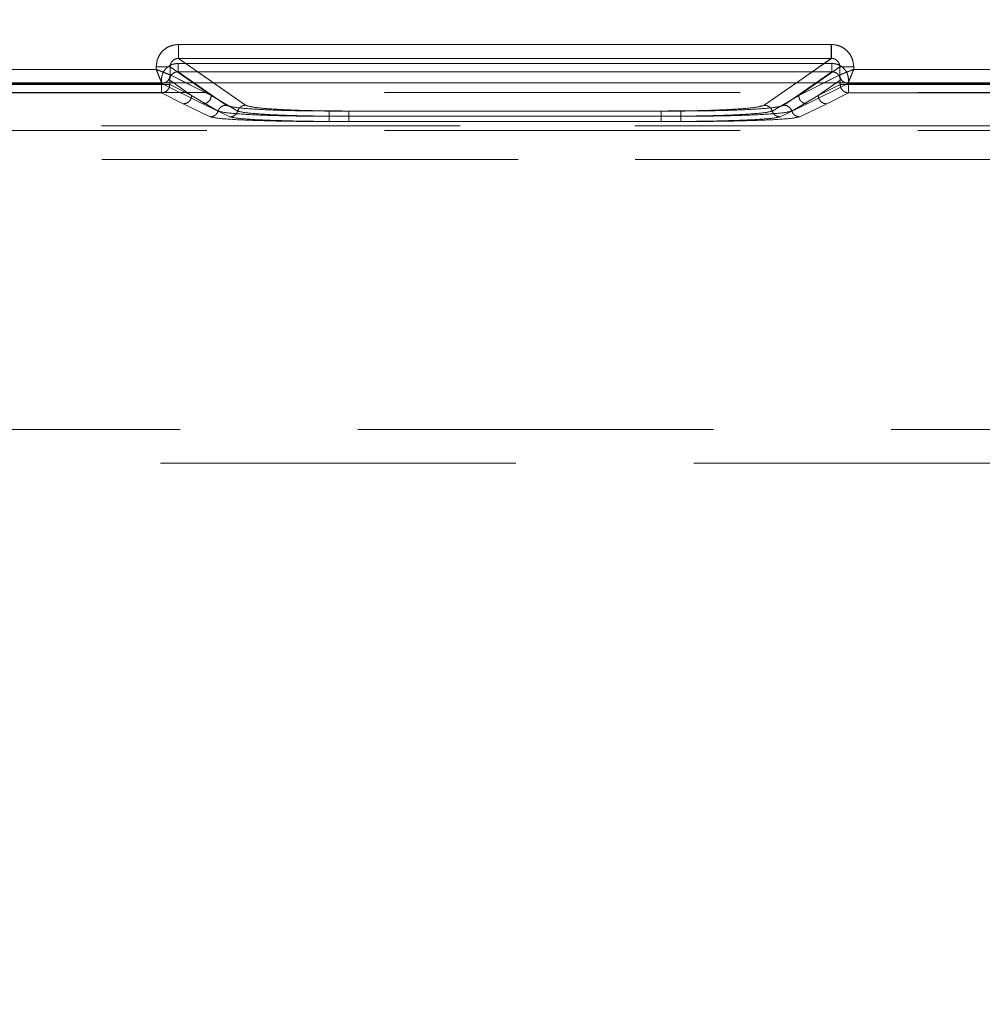
# Model space of a CAD drawing. Units: millimetres. Extents: x 0 to 420, y 0 to 297.
# Drawn here: x 185 to 188, y 249 to 253 of the extents above; entities that cross this region are included whole.
import ezdxf

# ---------------------------------------------------------------- set-up
doc = ezdxf.new("R2010")
doc.units = ezdxf.units.MM
doc.linetypes.add('HIDDEN', pattern=[1.905, 1.27, -0.635])
doc.layers.add('FORMAT', color=7, linetype='Continuous')
doc.styles.add('SLDTEXTSTYLE3', font='TXT', dxfattribs={"width": 0.75})
doc.dimstyles.new('SLDDIMSTYLE1', dxfattribs={"dimtxt": 3, "dimasz": 3, "dimexe": 0, "dimexo": 0.0625, "dimgap": 0.75, "dimtad": 2, "dimlfac": 10, "dimrnd": 1e-09, "dimzin": 12, "dimdsep": 46, "dimtxsty": 'SLDTEXTSTYLE3', "dimsah": 1, "dimcen": 0.09, "dimadec": 0, "dimazin": 3, "dimtfac": 1, "dimtofl": 0, "dimtmove": 0, "dimatfit": 3, "dimfxl": 1, "dimfrac": 2, "dimtolj": 1, "dimtzin": 12, "dimarcsym": 0})

# ---------------------------------------------------------------- blocks, each defined once
blk = doc.blocks.new('_D_2')
at = {"layer": 'FORMAT'}
for p, q in [((157.7911, 252.5594), (157.7911, 262.764)), ((257.7911, 249.2662), (257.7911, 262.764)), ((157.7911, 261.764), (257.7911, 261.764))]:
    blk.add_line(p, q, dxfattribs=at)
for points in [[(157.7911, 261.764), (160.7911, 261.014), (160.7911, 262.514)], [(257.7911, 261.764), (254.7911, 262.514), (254.7911, 261.014)]]:
    blk.add_solid(points, dxfattribs=at)
at = {"layer": 'FORMAT', "insert": (200.3969, 265.6312, 0.01), "char_height": 3, "attachment_point": 1, "style": 'SLDTEXTSTYLE3'}
blk.add_mtext('1000', dxfattribs=at)

msp = doc.modelspace()

# ---------------------------------------------------------------- linework, layer by layer
at = {"color": 7, "linetype": 'Continuous', "lineweight": 15}
for p, q in [((185.3109, 252.6963), (187.6427, 252.6963)), ((185.3109, 252.6464), (187.6427, 252.6464)), ((184.1226, 252.6072), (185.231, 252.6072)), ((185.231, 252.6072), (185.231, 252.6166)), ((185.2808, 252.6166), (185.2808, 252.5873)), ((187.6728, 252.5873), (187.6728, 252.6166)), ((187.7226, 252.6166), (187.7226, 252.6072)), ((187.7226, 252.6072), (188.831, 252.6072)), ((185.2808, 252.5873), (185.2809, 252.5872)), ((187.6727, 252.5872), (187.6728, 252.5873)), ((157.7911, 252.5594), (257.7911, 252.5594))]:
    msp.add_line(p, q, dxfattribs=at)
at = {"color": 7, "linetype": 'HIDDEN', "lineweight": 0}
for p, q in [((187.6428, 252.6963), (185.3109, 252.6963)), ((185.3109, 252.6464), (185.5504, 252.479)), ((187.6428, 252.6464), (185.3109, 252.6464)), ((187.4032, 252.479), (187.6428, 252.6464)), ((185.231, 252.6072), (184.1227, 252.6072)), ((185.231, 252.6166), (185.231, 252.6072)), ((185.4275, 252.5141), (185.2808, 252.6166)), ((185.2808, 252.6166), (185.2808, 252.5873)), ((187.6444, 252.6286), (185.3092, 252.6286)), ((185.3093, 252.6286), (187.6444, 252.6286)), ((187.5262, 252.5141), (187.6728, 252.6166)), ((187.6728, 252.5873), (187.6728, 252.6166)), ((187.7227, 252.6072), (187.7227, 252.6166)), ((188.831, 252.6072), (187.7227, 252.6072)), ((185.2493, 252.5532), (185.2493, 252.5688)), ((185.2792, 252.5688), (185.2792, 252.5532)), ((185.3575, 252.5141), (185.2792, 252.5688)), ((185.2792, 252.5688), (185.3574, 252.5141)), ((185.2792, 252.5688), (185.2792, 252.5532)), ((185.2808, 252.5873), (185.2809, 252.5872)), ((185.2809, 252.5872), (185.4275, 252.5141)), ((185.3092, 252.5987), (185.4804, 252.479)), ((187.6444, 252.5987), (185.3092, 252.5987)), ((185.3093, 252.5987), (187.6444, 252.5987)), ((185.3093, 252.5987), (185.4804, 252.479)), ((187.4732, 252.479), (187.6444, 252.5987)), ((187.4732, 252.479), (187.6444, 252.5987)), ((187.5262, 252.5141), (187.6728, 252.5872)), ((187.6744, 252.5688), (187.5962, 252.5141)), ((187.5962, 252.5141), (187.6744, 252.5688)), ((187.6728, 252.5872), (187.6728, 252.5873)), ((187.6744, 252.5532), (187.6744, 252.5688)), ((187.6744, 252.5532), (187.6744, 252.5688)), ((187.7043, 252.5688), (187.7043, 252.5532)), ((185.251, 252.5573), (184.1026, 252.5573)), ((185.251, 252.5573), (184.1027, 252.5573)), ((184.1043, 252.5532), (185.2493, 252.5532)), ((185.2493, 252.5532), (184.1043, 252.5532)), ((185.2493, 252.5532), (185.2792, 252.5532)), ((185.2493, 252.5232), (185.2493, 252.5532)), ((185.2493, 252.5532), (185.2493, 252.5232)), ((185.2792, 252.5532), (185.2493, 252.5532)), ((185.2584, 252.5588), (185.2509, 252.5574)), ((185.2509, 252.5574), (185.251, 252.5573)), ((185.251, 252.5573), (185.2509, 252.5574)), ((185.3976, 252.4841), (185.251, 252.5573)), ((185.3975, 252.4841), (185.251, 252.5573)), ((185.3575, 252.5141), (185.2792, 252.5532)), ((185.2792, 252.5532), (185.3574, 252.5141)), ((185.4274, 252.5141), (185.3367, 252.5594)), ((185.4274, 252.5141), (185.3627, 252.5594)), ((185.4354, 252.5594), (185.5504, 252.479)), ((187.4032, 252.479), (187.5182, 252.5594)), ((187.5909, 252.5594), (187.5262, 252.5141)), ((187.6169, 252.5594), (187.5262, 252.5141)), ((187.7027, 252.5573), (187.5561, 252.4841)), ((187.7026, 252.5573), (187.5561, 252.4841)), ((187.6744, 252.5532), (187.5962, 252.5141)), ((187.5962, 252.5141), (187.6744, 252.5532)), ((187.6744, 252.5532), (187.7043, 252.5532)), ((187.7043, 252.5532), (187.6744, 252.5532)), ((187.7027, 252.5574), (187.7026, 252.5573)), ((188.851, 252.5573), (187.7026, 252.5573)), ((187.7027, 252.5573), (187.7027, 252.5574)), ((188.851, 252.5573), (187.7027, 252.5573)), ((187.7043, 252.5532), (188.8493, 252.5532)), ((187.7043, 252.5532), (187.7043, 252.5232)), ((187.7043, 252.5232), (187.7043, 252.5532)), ((188.8493, 252.5532), (187.7043, 252.5532)), ((170.8066, 252.5244), (194.8755, 252.5244)), ((184.1043, 252.5232), (185.2493, 252.5232)), ((185.2493, 252.5232), (184.1043, 252.5232)), ((185.2493, 252.5232), (185.3276, 252.4841)), ((185.2493, 252.5232), (185.3275, 252.4841)), ((185.4521, 252.4583), (185.3574, 252.5141)), ((185.4521, 252.4583), (185.3575, 252.5141)), ((185.4274, 252.5141), (185.522, 252.4583)), ((185.4275, 252.5141), (185.5221, 252.4583)), ((187.4316, 252.4583), (187.5262, 252.5141)), ((187.4316, 252.4583), (187.5262, 252.5141)), ((187.5962, 252.5141), (187.5015, 252.4583)), ((187.5962, 252.5141), (187.5016, 252.4583)), ((187.6261, 252.4841), (187.7043, 252.5232)), ((187.6261, 252.4841), (187.7043, 252.5232)), ((187.7043, 252.5232), (188.8493, 252.5232)), ((188.8493, 252.5232), (187.7043, 252.5232)), ((185.3275, 252.4841), (185.4237, 252.4376)), ((185.3276, 252.4841), (185.4237, 252.4376)), ((185.4937, 252.4376), (185.3975, 252.4841)), ((185.4937, 252.4376), (185.3976, 252.4841)), ((187.5561, 252.4841), (187.4599, 252.4376)), ((187.5561, 252.4841), (187.46, 252.4376)), ((187.5299, 252.4376), (187.6261, 252.4841)), ((187.5299, 252.4376), (187.6261, 252.4841)), ((185.849, 252.4583), (187.1046, 252.4583)), ((185.849, 252.4583), (187.1046, 252.4583)), ((187.1046, 252.4396), (185.849, 252.4396)), ((185.849, 252.4396), (187.1046, 252.4396)), ((185.919, 252.4583), (187.0346, 252.4583)), ((185.919, 252.4583), (187.0346, 252.4583)), ((185.919, 252.4396), (187.0346, 252.4396)), ((187.0346, 252.4396), (185.919, 252.4396)), ((193.9369, 252.405), (183.131, 252.405)), ((183.131, 252.405), (194.144, 252.405)), ((183.131, 252.405), (194.144, 252.405)), ((193.9368, 252.405), (183.131, 252.405)), ((185.849, 252.4208), (187.1046, 252.4208)), ((185.849, 252.4208), (187.1046, 252.4208)), ((187.0346, 252.4208), (185.919, 252.4208)), ((187.0346, 252.4208), (185.919, 252.4208)), ((170.8066, 252.3891), (194.8755, 252.3891)), ((194.144, 252.2851), (183.132, 252.2851)), ((183.132, 252.2851), (193.9368, 252.2851)), ((193.9369, 252.2851), (183.1321, 252.2851)), ((183.1321, 252.2851), (194.144, 252.2851)), ((192.9368, 251.32), (183.2392, 251.32)), ((192.9369, 251.32), (183.2393, 251.32)), ((192.9369, 251.32), (183.2461, 251.32)), ((192.9368, 251.32), (183.2461, 251.32)), ((183.3411, 251.2), (192.9368, 251.2))]:
    msp.add_line(p, q, dxfattribs=at)
at = {"color": 8, "linetype": 'Continuous', "lineweight": 15}
for p, q in [((185.3109, 252.6464), (185.4354, 252.5594)), ((187.5182, 252.5594), (187.6427, 252.6464)), ((185.3627, 252.5594), (185.2808, 252.6166)), ((187.6728, 252.6166), (187.5909, 252.5594)), ((185.3367, 252.5594), (185.2809, 252.5872)), ((187.6727, 252.5872), (187.6169, 252.5594))]:
    msp.add_line(p, q, dxfattribs=at)
at = {"color": 7, "linetype": 'Continuous', "lineweight": 15}
for points, knots in [([(185.231, 252.6166), (185.2321, 252.6267), (185.2337, 252.6421), (185.2436, 252.6607), (185.2539, 252.6734), (185.2667, 252.6837), (185.2853, 252.6936), (185.3008, 252.6953), (185.3109, 252.6963)], [0, 0, 0, 0, 0.239475, 0.36937, 0.499684, 0.629622, 0.760091, 1, 1, 1, 1]), ([(187.6427, 252.6963), (187.6528, 252.6953), (187.6683, 252.6936), (187.6869, 252.6837), (187.6996, 252.6734), (187.7099, 252.6607), (187.7199, 252.6422), (187.7215, 252.6267), (187.7226, 252.6166)], [0, 0, 0, 0, 0.2399089, 0.3699499, 0.5003153, 0.6302018, 0.7605248, 1, 1, 1, 1]), ([(185.2808, 252.6166), (185.2809, 252.6186), (185.2811, 252.6226), (185.2829, 252.6283), (185.2856, 252.6335), (185.2905, 252.6394), (185.2971, 252.6437), (185.3046, 252.6461), (185.3088, 252.6463), (185.3109, 252.6464)], [0, 0, 0, 0, 0.128032, 0.253543, 0.376871, 0.498372, 0.736465, 0.865072, 1, 1, 1, 1]), ([(187.6427, 252.6464), (187.6448, 252.6463), (187.649, 252.6461), (187.6565, 252.6437), (187.6631, 252.6394), (187.668, 252.6335), (187.6707, 252.6283), (187.6725, 252.6226), (187.6727, 252.6186), (187.6728, 252.6166)], [0, 0, 0, 0, 0.134906, 0.263506, 0.501628, 0.623109, 0.746431, 0.871948, 1, 1, 1, 1]), ([(185.2509, 252.5574), (185.2504, 252.5586), (185.2494, 252.561), (185.245, 252.5722), (185.24, 252.5845), (185.2353, 252.5963), (185.2325, 252.6034), (185.231, 252.6072)], [0, 0, 0, 0, 0.2338406, 0.4877757, 0.7006166, 0.8395519, 1, 1, 1, 1]), ([(185.231, 252.6072), (185.2348, 252.6057), (185.242, 252.6029), (185.2537, 252.5982), (185.266, 252.5932), (185.2772, 252.5888), (185.2796, 252.5878), (185.2808, 252.5873)], [0, 0, 0, 0, 0.160422, 0.299348, 0.512224, 0.766139, 1, 1, 1, 1]), ([(187.6728, 252.5873), (187.674, 252.5878), (187.6764, 252.5888), (187.6876, 252.5932), (187.6999, 252.5982), (187.7116, 252.6029), (187.7188, 252.6057), (187.7226, 252.6072)], [0, 0, 0, 0, 0.2338406, 0.4877757, 0.7006166, 0.8395519, 1, 1, 1, 1]), ([(187.7226, 252.6072), (187.7211, 252.6034), (187.7183, 252.5963), (187.7136, 252.5845), (187.7086, 252.5722), (187.7042, 252.561), (187.7032, 252.5586), (187.7027, 252.5574)], [0, 0, 0, 0, 0.1604218, 0.2993483, 0.512224, 0.7661391, 1, 1, 1, 1]), ([(187.6728, 252.5873), (187.6733, 252.5834), (187.674, 252.5775), (187.6778, 252.5706), (187.6827, 252.5646), (187.691, 252.5589), (187.6988, 252.5579), (187.7027, 252.5574)], [0, 0, 0, 0, 0.2502238, 0.375719, 0.5008265, 0.7503732, 1, 1, 1, 1])]:
    msp.add_open_spline(points, degree=3, knots=knots, dxfattribs=at)
at = {"color": 7, "linetype": 'HIDDEN', "lineweight": 0}
for points, knots in [([(185.3109, 252.6963), (185.3008, 252.6953), (185.2853, 252.6936), (185.2667, 252.6837), (185.254, 252.6734), (185.2437, 252.6607), (185.2337, 252.6422), (185.2321, 252.6267), (185.231, 252.6166)], [0, 0, 0, 0, 0.239909, 0.36995, 0.500315, 0.630202, 0.760525, 1, 1, 1, 1]), ([(187.7227, 252.6166), (187.7216, 252.6267), (187.7199, 252.6421), (187.71, 252.6607), (187.6997, 252.6734), (187.687, 252.6837), (187.6684, 252.6936), (187.6528, 252.6953), (187.6428, 252.6963)], [0, 0, 0, 0, 0.239475, 0.36937, 0.499684, 0.629622, 0.760091, 1, 1, 1, 1]), ([(185.3109, 252.6464), (185.3088, 252.6463), (185.3047, 252.6461), (185.2971, 252.6437), (185.2906, 252.6394), (185.2857, 252.6335), (185.2829, 252.6283), (185.2811, 252.6226), (185.2809, 252.6186), (185.2808, 252.6166)], [0, 0, 0, 0, 0.134906, 0.263506, 0.501628, 0.623109, 0.746431, 0.871948, 1, 1, 1, 1]), ([(187.6728, 252.6166), (187.6727, 252.6186), (187.6725, 252.6226), (187.6708, 252.6283), (187.668, 252.6335), (187.6631, 252.6394), (187.6565, 252.6437), (187.649, 252.6461), (187.6449, 252.6463), (187.6428, 252.6464)], [0, 0, 0, 0, 0.128032, 0.2535428, 0.3768706, 0.4983715, 0.7364652, 0.8650715, 1, 1, 1, 1]), ([(185.2808, 252.5873), (185.2797, 252.5878), (185.2772, 252.5888), (185.2661, 252.5932), (185.2537, 252.5982), (185.242, 252.6029), (185.2348, 252.6057), (185.231, 252.6072)], [0, 0, 0, 0, 0.233841, 0.487776, 0.700617, 0.839552, 1, 1, 1, 1]), ([(185.231, 252.6072), (185.2325, 252.6034), (185.2354, 252.5963), (185.24, 252.5845), (185.2451, 252.5722), (185.2495, 252.561), (185.2505, 252.5586), (185.2509, 252.5574)], [0, 0, 0, 0, 0.160422, 0.299348, 0.512224, 0.766139, 1, 1, 1, 1]), ([(185.2493, 252.5688), (185.2501, 252.5763), (185.2514, 252.5879), (185.2588, 252.6019), (185.2666, 252.6114), (185.2761, 252.6191), (185.2901, 252.6266), (185.3017, 252.6278), (185.3093, 252.6286)], [0, 0, 0, 0, 0.239475, 0.369299, 0.499684, 0.62955, 0.760091, 1, 1, 1, 1]), ([(185.3092, 252.6286), (185.3017, 252.6278), (185.29, 252.6266), (185.2761, 252.6191), (185.2666, 252.6114), (185.2588, 252.6019), (185.2514, 252.588), (185.2501, 252.5763), (185.2493, 252.5688)], [0, 0, 0, 0, 0.239909, 0.369879, 0.500315, 0.63013, 0.760525, 1, 1, 1, 1]), ([(187.6444, 252.6286), (187.652, 252.6278), (187.6636, 252.6266), (187.6776, 252.6191), (187.6871, 252.6114), (187.6948, 252.6019), (187.7023, 252.588), (187.7035, 252.5763), (187.7043, 252.5688)], [0, 0, 0, 0, 0.239909, 0.369879, 0.500315, 0.63013, 0.760525, 1, 1, 1, 1]), ([(187.7043, 252.5688), (187.7035, 252.5763), (187.7022, 252.5879), (187.6948, 252.6019), (187.6871, 252.6114), (187.6775, 252.6191), (187.6636, 252.6266), (187.6519, 252.6278), (187.6444, 252.6286)], [0, 0, 0, 0, 0.239475, 0.369299, 0.499684, 0.62955, 0.760091, 1, 1, 1, 1]), ([(187.7227, 252.6072), (187.7188, 252.6057), (187.7117, 252.6029), (187.7, 252.5982), (187.6876, 252.5932), (187.6764, 252.5888), (187.674, 252.5878), (187.6728, 252.5873)], [0, 0, 0, 0, 0.160422, 0.299348, 0.512224, 0.766139, 1, 1, 1, 1]), ([(187.7027, 252.5574), (187.7032, 252.5586), (187.7042, 252.561), (187.7086, 252.5722), (187.7137, 252.5845), (187.7183, 252.5963), (187.7211, 252.6034), (187.7227, 252.6072)], [0, 0, 0, 0, 0.2338406, 0.4877757, 0.7006166, 0.8395519, 1, 1, 1, 1]), ([(185.2808, 252.5873), (185.2802, 252.583), (185.279, 252.5743), (185.2711, 252.5644), (185.2612, 252.5585), (185.2544, 252.5578), (185.2509, 252.5574)], [0, 0, 0, 0, 0.279588, 0.558846, 0.779172, 1, 1, 1, 1]), ([(185.2792, 252.5688), (185.2793, 252.5708), (185.2795, 252.5748), (185.2819, 252.5823), (185.2873, 252.5905), (185.2955, 252.5959), (185.303, 252.5983), (185.3072, 252.5985), (185.3093, 252.5987)], [0, 0, 0, 0, 0.1280917, 0.2539764, 0.4987079, 0.7373593, 0.8657485, 1, 1, 1, 1]), ([(185.3092, 252.5987), (185.3071, 252.5985), (185.303, 252.5983), (185.2955, 252.5959), (185.2873, 252.5905), (185.2819, 252.5823), (185.2795, 252.5748), (185.2793, 252.5708), (185.2792, 252.5688)], [0, 0, 0, 0, 0.13423, 0.262612, 0.501292, 0.745997, 0.871888, 1, 1, 1, 1]), ([(187.6444, 252.5987), (187.6465, 252.5985), (187.6506, 252.5983), (187.6581, 252.5959), (187.6663, 252.5905), (187.6718, 252.5823), (187.6741, 252.5748), (187.6743, 252.5708), (187.6744, 252.5688)], [0, 0, 0, 0, 0.1342297, 0.2626115, 0.5012915, 0.7459972, 0.8718884, 1, 1, 1, 1]), ([(187.6744, 252.5688), (187.6743, 252.5708), (187.6741, 252.5748), (187.6717, 252.5823), (187.6663, 252.5905), (187.6581, 252.5959), (187.6506, 252.5983), (187.6465, 252.5985), (187.6444, 252.5987)], [0, 0, 0, 0, 0.1280917, 0.2539764, 0.4987079, 0.7373593, 0.8657485, 1, 1, 1, 1]), ([(187.7027, 252.5574), (187.6984, 252.558), (187.6897, 252.5593), (187.6798, 252.5672), (187.674, 252.577), (187.6732, 252.5839), (187.6728, 252.5873)], [0, 0, 0, 0, 0.279587, 0.558847, 0.779172, 1, 1, 1, 1]), ([(185.4804, 252.479), (185.4889, 252.4763), (185.5064, 252.4708), (185.5935, 252.4639), (185.7134, 252.4592), (185.8049, 252.4586), (185.849, 252.4583)], [0, 0, 0, 0, 0.241198, 0.499998, 0.758799, 1, 1, 1, 1]), ([(185.4804, 252.479), (185.4889, 252.4763), (185.5064, 252.4708), (185.5934, 252.4639), (185.7133, 252.4592), (185.8049, 252.4586), (185.849, 252.4583)], [0, 0, 0, 0, 0.241198, 0.499998, 0.758799, 1, 1, 1, 1]), ([(185.5504, 252.479), (185.5589, 252.4763), (185.5764, 252.4708), (185.6634, 252.4639), (185.7834, 252.4592), (185.8749, 252.4586), (185.919, 252.4583)], [0, 0, 0, 0, 0.241198, 0.499998, 0.758799, 1, 1, 1, 1]), ([(185.5504, 252.479), (185.5588, 252.4763), (185.5763, 252.4708), (185.6634, 252.4639), (185.7833, 252.4592), (185.8749, 252.4586), (185.919, 252.4583)], [0, 0, 0, 0, 0.241198, 0.499998, 0.758799, 1, 1, 1, 1]), ([(187.0346, 252.4583), (187.0788, 252.4586), (187.1703, 252.4592), (187.2902, 252.4639), (187.3773, 252.4708), (187.3948, 252.4763), (187.4032, 252.479)], [0, 0, 0, 0, 0.241201, 0.500002, 0.758802, 1, 1, 1, 1]), ([(187.0346, 252.4583), (187.0787, 252.4586), (187.1703, 252.4592), (187.2902, 252.4639), (187.3773, 252.4708), (187.3948, 252.4763), (187.4032, 252.479)], [0, 0, 0, 0, 0.241201, 0.500002, 0.758802, 1, 1, 1, 1]), ([(187.1046, 252.4583), (187.1488, 252.4586), (187.2403, 252.4592), (187.3602, 252.4639), (187.4473, 252.4708), (187.4648, 252.4763), (187.4732, 252.479)], [0, 0, 0, 0, 0.241201, 0.500002, 0.758802, 1, 1, 1, 1]), ([(187.1046, 252.4583), (187.1487, 252.4586), (187.2403, 252.4592), (187.3602, 252.4639), (187.4472, 252.4708), (187.4647, 252.4763), (187.4732, 252.479)], [0, 0, 0, 0, 0.241201, 0.500002, 0.758802, 1, 1, 1, 1]), ([(185.4521, 252.4583), (185.4508, 252.4554), (185.4483, 252.4497), (185.4415, 252.443), (185.4331, 252.4386), (185.4268, 252.4379), (185.4237, 252.4376)], [0, 0, 0, 0, 0.250201, 0.500047, 0.750013, 1, 1, 1, 1]), ([(185.4521, 252.4583), (185.4508, 252.4554), (185.4483, 252.4497), (185.4415, 252.443), (185.433, 252.4385), (185.4268, 252.4379), (185.4237, 252.4376)], [0, 0, 0, 0, 0.249976, 0.499916, 0.74977, 1, 1, 1, 1]), ([(185.4237, 252.4376), (185.4343, 252.4354), (185.4553, 252.4308), (185.5556, 252.4253), (185.6913, 252.4215), (185.7965, 252.421), (185.849, 252.4208)], [0, 0, 0, 0, 0.250081, 0.500242, 0.750452, 1, 1, 1, 1]), ([(185.4237, 252.4376), (185.4342, 252.4354), (185.4553, 252.4308), (185.5556, 252.4253), (185.6913, 252.4215), (185.7965, 252.421), (185.849, 252.4208)], [0, 0, 0, 0, 0.250081, 0.500242, 0.750452, 1, 1, 1, 1]), ([(185.849, 252.4396), (185.7999, 252.4398), (185.7014, 252.4404), (185.5746, 252.4446), (185.4812, 252.4508), (185.4618, 252.4558), (185.4521, 252.4583)], [0, 0, 0, 0, 0.2498189, 0.500172, 0.7502553, 1, 1, 1, 1]), ([(185.849, 252.4396), (185.7998, 252.4398), (185.7014, 252.4404), (185.5746, 252.4446), (185.4812, 252.4508), (185.4618, 252.4558), (185.4521, 252.4583)], [0, 0, 0, 0, 0.249819, 0.500172, 0.750255, 1, 1, 1, 1]), ([(185.5221, 252.4583), (185.5208, 252.4554), (185.5183, 252.4497), (185.5115, 252.443), (185.5031, 252.4385), (185.4968, 252.4379), (185.4937, 252.4376)], [0, 0, 0, 0, 0.249976, 0.499916, 0.749769, 1, 1, 1, 1]), ([(185.522, 252.4583), (185.5208, 252.4554), (185.5183, 252.4497), (185.5114, 252.443), (185.503, 252.4386), (185.4968, 252.4379), (185.4937, 252.4376)], [0, 0, 0, 0, 0.250202, 0.500046, 0.750013, 1, 1, 1, 1]), ([(185.919, 252.4208), (185.8664, 252.421), (185.7612, 252.4215), (185.6256, 252.4253), (185.5253, 252.4308), (185.5043, 252.4354), (185.4937, 252.4376)], [0, 0, 0, 0, 0.249898, 0.499704, 0.749879, 1, 1, 1, 1]), ([(185.919, 252.4208), (185.8664, 252.421), (185.7612, 252.4215), (185.6256, 252.4253), (185.5253, 252.4308), (185.5042, 252.4354), (185.4937, 252.4376)], [0, 0, 0, 0, 0.249898, 0.499704, 0.749879, 1, 1, 1, 1]), ([(185.522, 252.4583), (185.5318, 252.4558), (185.5512, 252.4508), (185.6446, 252.4446), (185.7713, 252.4404), (185.8698, 252.4398), (185.919, 252.4396)], [0, 0, 0, 0, 0.249785, 0.499882, 0.74983, 1, 1, 1, 1]), ([(185.5221, 252.4583), (185.5318, 252.4558), (185.5512, 252.4508), (185.6446, 252.4446), (185.7713, 252.4404), (185.8698, 252.4398), (185.919, 252.4396)], [0, 0, 0, 0, 0.249785, 0.499882, 0.74983, 1, 1, 1, 1]), ([(187.0346, 252.4396), (187.0838, 252.4398), (187.1823, 252.4404), (187.309, 252.4446), (187.4025, 252.4508), (187.4219, 252.4558), (187.4316, 252.4583)], [0, 0, 0, 0, 0.249788, 0.500103, 0.750229, 1, 1, 1, 1]), ([(187.0346, 252.4396), (187.0838, 252.4398), (187.1822, 252.4404), (187.309, 252.4446), (187.4024, 252.4508), (187.4219, 252.4558), (187.4316, 252.4583)], [0, 0, 0, 0, 0.249788, 0.500103, 0.750229, 1, 1, 1, 1]), ([(187.46, 252.4376), (187.4494, 252.4354), (187.4284, 252.4308), (187.328, 252.4253), (187.1924, 252.4215), (187.0872, 252.421), (187.0346, 252.4208)], [0, 0, 0, 0, 0.250108, 0.500312, 0.750483, 1, 1, 1, 1]), ([(187.4599, 252.4376), (187.4494, 252.4354), (187.4283, 252.4308), (187.328, 252.4253), (187.1923, 252.4215), (187.0871, 252.421), (187.0346, 252.4208)], [0, 0, 0, 0, 0.250108, 0.500312, 0.750483, 1, 1, 1, 1]), ([(187.5016, 252.4583), (187.4919, 252.4558), (187.4724, 252.4508), (187.379, 252.4446), (187.2523, 252.4404), (187.1539, 252.4398), (187.1046, 252.4396)], [0, 0, 0, 0, 0.249786, 0.499879, 0.74983, 1, 1, 1, 1]), ([(187.5015, 252.4583), (187.4918, 252.4558), (187.4724, 252.4508), (187.379, 252.4446), (187.2523, 252.4404), (187.1538, 252.4398), (187.1046, 252.4396)], [0, 0, 0, 0, 0.249786, 0.499879, 0.74983, 1, 1, 1, 1]), ([(187.1046, 252.4208), (187.1572, 252.421), (187.2625, 252.4215), (187.3981, 252.4253), (187.4983, 252.4308), (187.5194, 252.4354), (187.5299, 252.4376)], [0, 0, 0, 0, 0.249898, 0.499707, 0.749878, 1, 1, 1, 1]), ([(187.1046, 252.4208), (187.1572, 252.421), (187.2624, 252.4215), (187.398, 252.4253), (187.4983, 252.4308), (187.5194, 252.4354), (187.5299, 252.4376)], [0, 0, 0, 0, 0.249898, 0.499707, 0.749878, 1, 1, 1, 1]), ([(187.4316, 252.4583), (187.4328, 252.4554), (187.4353, 252.4497), (187.4422, 252.443), (187.4506, 252.4386), (187.4568, 252.4379), (187.46, 252.4376)], [0, 0, 0, 0, 0.250201, 0.500047, 0.750013, 1, 1, 1, 1]), ([(187.4316, 252.4583), (187.4328, 252.4554), (187.4353, 252.4497), (187.4422, 252.443), (187.4506, 252.4385), (187.4568, 252.4379), (187.4599, 252.4376)], [0, 0, 0, 0, 0.249976, 0.499916, 0.74977, 1, 1, 1, 1]), ([(187.5015, 252.4583), (187.5028, 252.4554), (187.5053, 252.4497), (187.5122, 252.443), (187.5206, 252.4386), (187.5268, 252.4379), (187.5299, 252.4376)], [0, 0, 0, 0, 0.2502012, 0.5000468, 0.7500136, 1, 1, 1, 1]), ([(187.5016, 252.4583), (187.5028, 252.4554), (187.5053, 252.4497), (187.5122, 252.443), (187.5206, 252.4385), (187.5268, 252.4379), (187.5299, 252.4376)], [0, 0, 0, 0, 0.249976, 0.499916, 0.74977, 1, 1, 1, 1])]:
    msp.add_open_spline(points, degree=3, knots=knots, dxfattribs=at)
at = {"color": 7, "linetype": 'Continuous', "lineweight": 15}
for points in [[(185.3109, 252.6963), (185.3109, 252.69), (185.3109, 252.6774), (185.3109, 252.6613), (185.3109, 252.6497), (185.3109, 252.6475), (185.3109, 252.6464)], [(187.6427, 252.6464), (187.6427, 252.6475), (187.6427, 252.6497), (187.6427, 252.6613), (187.6427, 252.6774), (187.6427, 252.69), (187.6427, 252.6963)], [(185.2808, 252.6166), (185.2796, 252.6166), (185.2772, 252.6166), (185.2655, 252.6166), (185.2495, 252.6166), (185.2372, 252.6166), (185.231, 252.6166)], [(187.7226, 252.6166), (187.7164, 252.6166), (187.7041, 252.6166), (187.6881, 252.6166), (187.6764, 252.6166), (187.674, 252.6166), (187.6728, 252.6166)], [(185.2809, 252.5872), (185.2804, 252.5833), (185.2795, 252.5755), (185.2726, 252.5656), (185.2627, 252.5587), (185.2549, 252.5577), (185.251, 252.5573)], [(187.7026, 252.5573), (187.6987, 252.5577), (187.6909, 252.5587), (187.681, 252.5656), (187.6741, 252.5755), (187.6732, 252.5833), (187.6727, 252.5872)]]:
    msp.add_open_spline(points, degree=3, dxfattribs=at)
at = {"color": 7, "linetype": 'HIDDEN', "lineweight": 0}
for points in [[(185.3109, 252.6963), (185.3109, 252.69), (185.3109, 252.6774), (185.3109, 252.6613), (185.3109, 252.6497), (185.3109, 252.6475), (185.3109, 252.6464)], [(187.6428, 252.6963), (187.6428, 252.69), (187.6428, 252.6774), (187.6428, 252.6613), (187.6428, 252.6497), (187.6428, 252.6475), (187.6428, 252.6464)], [(185.231, 252.6166), (185.2372, 252.6166), (185.2496, 252.6166), (185.2655, 252.6166), (185.2772, 252.6166), (185.2796, 252.6166), (185.2808, 252.6166)], [(185.3092, 252.5987), (185.3092, 252.5993), (185.3092, 252.6006), (185.3092, 252.6076), (185.3092, 252.6173), (185.3092, 252.6248), (185.3092, 252.6286)], [(185.3093, 252.6286), (185.3093, 252.6248), (185.3093, 252.6173), (185.3093, 252.6076), (185.3093, 252.6006), (185.3093, 252.5993), (185.3093, 252.5987)], [(187.6444, 252.6286), (187.6444, 252.6248), (187.6444, 252.6173), (187.6444, 252.6076), (187.6444, 252.6006), (187.6444, 252.5993), (187.6444, 252.5987)], [(187.6444, 252.6286), (187.6444, 252.6248), (187.6444, 252.6173), (187.6444, 252.6076), (187.6444, 252.6006), (187.6444, 252.5993), (187.6444, 252.5987)], [(187.7227, 252.6166), (187.7165, 252.6166), (187.7041, 252.6166), (187.6882, 252.6166), (187.6765, 252.6166), (187.674, 252.6166), (187.6728, 252.6166)], [(185.251, 252.5573), (185.2549, 252.5577), (185.2627, 252.5587), (185.2726, 252.5656), (185.2795, 252.5755), (185.2804, 252.5833), (185.2809, 252.5872)], [(187.6728, 252.5872), (187.6732, 252.5833), (187.6741, 252.5755), (187.6811, 252.5656), (187.6909, 252.5587), (187.6987, 252.5577), (187.7027, 252.5573)], [(185.2493, 252.5232), (185.2533, 252.5236), (185.2611, 252.5246), (185.2709, 252.5315), (185.2778, 252.5414), (185.2788, 252.5492), (185.2792, 252.5532)], [(185.2792, 252.5532), (185.2787, 252.5492), (185.2778, 252.5414), (185.2709, 252.5315), (185.261, 252.5246), (185.2532, 252.5236), (185.2493, 252.5232)], [(187.6744, 252.5532), (187.6749, 252.5492), (187.6758, 252.5414), (187.6827, 252.5315), (187.6926, 252.5246), (187.7004, 252.5236), (187.7043, 252.5232)], [(187.7043, 252.5232), (187.7004, 252.5236), (187.6926, 252.5246), (187.6827, 252.5315), (187.6758, 252.5414), (187.6749, 252.5492), (187.6744, 252.5532)], [(185.3574, 252.5141), (185.357, 252.5102), (185.356, 252.5024), (185.3491, 252.4925), (185.3393, 252.4855), (185.3314, 252.4846), (185.3275, 252.4841)], [(185.3575, 252.5141), (185.357, 252.5102), (185.3561, 252.5024), (185.3492, 252.4925), (185.3393, 252.4855), (185.3315, 252.4846), (185.3276, 252.4841)], [(185.3975, 252.4841), (185.4014, 252.4846), (185.4093, 252.4855), (185.4191, 252.4925), (185.426, 252.5024), (185.427, 252.5102), (185.4274, 252.5141)], [(185.4275, 252.5141), (185.427, 252.5102), (185.4261, 252.5024), (185.4192, 252.4925), (185.4093, 252.4855), (185.4015, 252.4846), (185.3976, 252.4841)], [(187.5262, 252.5141), (187.5267, 252.5102), (187.5276, 252.5024), (187.5345, 252.4925), (187.5444, 252.4855), (187.5522, 252.4846), (187.5561, 252.4841)], [(187.5262, 252.5141), (187.5266, 252.5102), (187.5276, 252.5024), (187.5345, 252.4925), (187.5443, 252.4855), (187.5522, 252.4846), (187.5561, 252.4841)], [(187.5962, 252.5141), (187.5967, 252.5102), (187.5976, 252.5024), (187.6045, 252.4925), (187.6144, 252.4855), (187.6222, 252.4846), (187.6261, 252.4841)], [(187.6261, 252.4841), (187.6221, 252.4846), (187.6143, 252.4855), (187.6045, 252.4925), (187.5976, 252.5024), (187.5966, 252.5102), (187.5962, 252.5141)], [(185.4521, 252.4583), (185.4533, 252.4612), (185.4558, 252.467), (185.4627, 252.4736), (185.4711, 252.4781), (185.4773, 252.4787), (185.4804, 252.479)], [(185.4521, 252.4583), (185.4533, 252.4612), (185.4558, 252.467), (185.4627, 252.4736), (185.4711, 252.4781), (185.4773, 252.4787), (185.4804, 252.479)], [(185.5504, 252.479), (185.5473, 252.4787), (185.5411, 252.4781), (185.5327, 252.4736), (185.5258, 252.467), (185.5233, 252.4612), (185.522, 252.4583)], [(185.5221, 252.4583), (185.5233, 252.4612), (185.5258, 252.467), (185.5327, 252.4736), (185.5411, 252.4781), (185.5473, 252.4787), (185.5504, 252.479)], [(187.4316, 252.4583), (187.4303, 252.4612), (187.4278, 252.467), (187.421, 252.4736), (187.4126, 252.4781), (187.4063, 252.4787), (187.4032, 252.479)], [(187.4316, 252.4583), (187.4303, 252.4612), (187.4278, 252.467), (187.4209, 252.4736), (187.4125, 252.4781), (187.4063, 252.4787), (187.4032, 252.479)], [(187.5016, 252.4583), (187.5003, 252.4612), (187.4978, 252.467), (187.491, 252.4736), (187.4826, 252.4781), (187.4763, 252.4787), (187.4732, 252.479)], [(187.4732, 252.479), (187.4763, 252.4787), (187.4825, 252.4781), (187.4909, 252.4736), (187.4978, 252.467), (187.5003, 252.4612), (187.5015, 252.4583)], [(185.849, 252.4396), (185.849, 252.4421), (185.849, 252.4472), (185.849, 252.453), (185.849, 252.4571), (185.849, 252.4579), (185.849, 252.4583)], [(185.849, 252.4583), (185.849, 252.4579), (185.849, 252.4571), (185.849, 252.453), (185.849, 252.4472), (185.849, 252.4421), (185.849, 252.4396)], [(185.849, 252.4396), (185.849, 252.437), (185.849, 252.4318), (185.849, 252.426), (185.849, 252.4218), (185.849, 252.4211), (185.849, 252.4208)], [(185.849, 252.4208), (185.849, 252.4211), (185.849, 252.4218), (185.849, 252.426), (185.849, 252.4318), (185.849, 252.437), (185.849, 252.4396)], [(185.919, 252.4396), (185.919, 252.4421), (185.919, 252.4472), (185.919, 252.453), (185.919, 252.4571), (185.919, 252.4579), (185.919, 252.4583)], [(185.919, 252.4396), (185.919, 252.4421), (185.919, 252.4472), (185.919, 252.453), (185.919, 252.4571), (185.919, 252.4579), (185.919, 252.4583)], [(185.919, 252.4396), (185.919, 252.437), (185.919, 252.4318), (185.919, 252.426), (185.919, 252.4218), (185.919, 252.4211), (185.919, 252.4208)], [(185.919, 252.4396), (185.919, 252.437), (185.919, 252.4318), (185.919, 252.426), (185.919, 252.4218), (185.919, 252.4211), (185.919, 252.4208)], [(187.0346, 252.4396), (187.0346, 252.4421), (187.0346, 252.4472), (187.0346, 252.453), (187.0346, 252.4571), (187.0346, 252.4579), (187.0346, 252.4583)], [(187.0346, 252.4583), (187.0346, 252.4579), (187.0346, 252.4571), (187.0346, 252.453), (187.0346, 252.4472), (187.0346, 252.4421), (187.0346, 252.4396)], [(187.0346, 252.4396), (187.0346, 252.437), (187.0346, 252.4318), (187.0346, 252.426), (187.0346, 252.4218), (187.0346, 252.4211), (187.0346, 252.4208)], [(187.0346, 252.4208), (187.0346, 252.4211), (187.0346, 252.4218), (187.0346, 252.426), (187.0346, 252.4318), (187.0346, 252.437), (187.0346, 252.4396)], [(187.1046, 252.4396), (187.1046, 252.4421), (187.1046, 252.4472), (187.1046, 252.453), (187.1046, 252.4571), (187.1046, 252.4579), (187.1046, 252.4583)], [(187.1046, 252.4396), (187.1046, 252.4421), (187.1046, 252.4472), (187.1046, 252.453), (187.1046, 252.4571), (187.1046, 252.4579), (187.1046, 252.4583)], [(187.1046, 252.4396), (187.1046, 252.437), (187.1046, 252.4318), (187.1046, 252.426), (187.1046, 252.4218), (187.1046, 252.4211), (187.1046, 252.4208)], [(187.1046, 252.4396), (187.1046, 252.437), (187.1046, 252.4318), (187.1046, 252.426), (187.1046, 252.4218), (187.1046, 252.4211), (187.1046, 252.4208)]]:
    msp.add_open_spline(points, degree=3, dxfattribs=at)
at = {"color": 8, "linetype": 'Continuous', "lineweight": 15}
msp.add_open_spline([(185.2808, 252.5873), (185.2802, 252.5829), (185.279, 252.5742), (185.271, 252.5645), (185.2636, 252.5596), (185.2593, 252.5589), (185.2584, 252.5588)], degree=3, knots=[0, 0, 0, 0, 0.3348355, 0.6692754, 0.9331379, 1, 1, 1, 1], dxfattribs=at)

# ---------------------------------------------------------------- dimensions: what is measured, and where the dimension line sits
at = {"layer": 'FORMAT'}
dim = msp.add_linear_dim(base=(257.7911, 261.764), p1=(157.7911, 252.5594), p2=(257.7911, 249.2662), dimstyle='SLDDIMSTYLE1', dxfattribs=at)
dim.commit()
dim.dimension.update_dxf_attribs({"geometry": '_D_2', "text_midpoint": (206.049, 261.764), "dimtype": 160})

doc.saveas('drawing.dxf')
